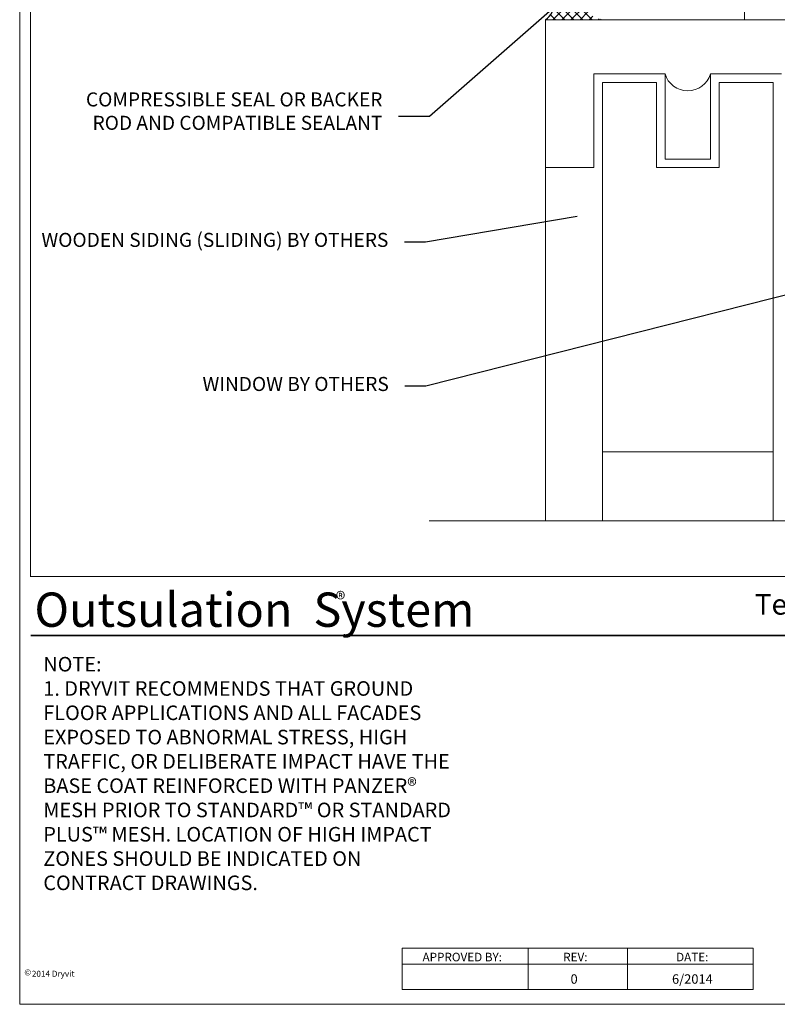
# Model space of a CAD drawing. Extents: x 10901 to 42502, y -15530 to -9637.
# Drawn here: x 10901 to 11961, y -15530 to -14152 of the extents above; entities that cross this region are included whole.
import ezdxf
from ezdxf.enums import TextEntityAlignment as Align

# ---------------------------------------------------------------- set-up
doc = ezdxf.new("R2010")
doc.units = 0
doc.header["$MEASUREMENT"] = 0
doc.layers.get('0').update_dxf_attribs({"linetype": 'CONTINUOUS', "lineweight": 15})
for name, color, linetype, lineweight in [('13010700-01-08-C-A320$0$ae7-A-LINE-PEN1', 11, 'CONTINUOUS', 13), ('13010700-01-08-C-A320$0$ae7-A-PATT-2', 252, 'CONTINUOUS', 9), ('SUBSTRATE', 15, 'CONTINUOUS', 15), ('TEXT', 250, 'CONTINUOUS', 15), ('TITLEBLOCK', 7, 'CONTINUOUS', 15)]:
    doc.layers.add(name, color=color, linetype=linetype, lineweight=lineweight)
doc.layers.add('SEAL', color=3, linetype='CONTINUOUS')
doc.styles.add('arial', font='arial.ttf', dxfattribs={"height": 0.12})
doc.styles.add('Arial Black', font='txt', dxfattribs={"height": 0.2})
doc.styles.add('isocp', font='isocpeur.ttf', dxfattribs={"height": 0.085})
doc.dimstyles.get("Standard").update_dxf_attribs({"dimtxt": 0.18, "dimasz": 0.18, "dimexe": 0.18, "dimexo": 0.0625, "dimgap": 0.09, "dimtad": 0, "dimtih": 1, "dimtoh": 1, "dimdec": 4, "dimzin": 0, "dimdsep": 46, "dimtxsty": 'Standard', "dimcen": 0.09, "dimadec": 0, "dimazin": 0, "dimtfac": 1, "dimtdec": 4, "dimtofl": 0, "dimtmove": 0, "dimatfit": 3, "dimfxl": 1, "dimtolj": 1, "dimtzin": 0, "dimarcsym": 0})

msp = doc.modelspace()

# ---------------------------------------------------------------- hatches: boundary and pattern name
at = {"layer": 'SEAL', "ltscale": 5}
h = msp.add_hatch(dxfattribs=at)
h.set_pattern_fill('ANSI37', color=256, scale=72)
h.set_pattern_definition([(45, (-36290.768, 10676.105), (-6.363961, 6.363961), []), (135, (-36290.768, 10676.105), (-6.363961, -6.363961), [])])
edge = h.paths.add_edge_path()
edge.add_ellipse((11721.60004592, -14127.58889151), major_axis=(30.49435826, 0), ratio=0.78404901204, start_angle=90, end_angle=270, ccw=False)
edge.add_line((11721.60004592, -14103.67982005), (11636.81192645, -14103.67982005))
edge.add_arc((11619.66343908, -14127.67982005), 29.49695949, -54.3001509906, 54.4534229601, ccw=False)
edge.add_line((11636.87606742, -14151.6338603), (11636.87606717, -14151.67982037))
edge.add_line((11636.87606717, -14151.67982037), (11721.60004592, -14151.68024884))
edge.add_line((11721.60004592, -14151.68024884), (11721.60004592, -14151.49796298))

# ---------------------------------------------------------------- linework, layer by layer
msp.add_lwpolyline([(12727.31194206, -13001.51754286), (10900.76838443, -13001.51754286), (10900.76838443, -15529.57577783), (12727.31194206, -15529.57577783)], close=True)
at = {"ltscale": 5, "flags": 128}
msp.add_lwpolyline([(11915.45057598, -14151.6812292), (11915.45057598, -13276.55399181), (12224.66956026, -13276.55399181), (12236.36471291, -13299.9442971), (12236.36471291, -13253.16368652), (12248.05986555, -13276.55399181), (12616.1967484, -13276.55399181), (12616.1967484, -13848.03403634), (12592.8064431, -13859.72918899), (12639.58705369, -13859.72918899), (12616.1967484, -13871.42434164), (12616.1967484, -14151.59933115), (11915.45057598, -14151.6812292)], dxfattribs=at)
at = {"layer": '13010700-01-08-C-A320$0$ae7-A-LINE-PEN1'}
msp.add_line((12034.83965117, -14151.68183298), (11636.81192645, -14151.67982005), dxfattribs=at)
at = {"layer": '13010700-01-08-C-A320$0$ae7-A-LINE-PEN1', "ltscale": 0.2}
for p, q in [((11636.87606718, -14151.67967362), (11636.87494431, -14358.62073729)), ((11704.52946618, -14227.29312167), (11704.52875359, -14358.62110438)), ((11804.02038661, -14227.29366151), (11704.52946618, -14227.29312167)), ((11804.01973881, -14346.68273671), (11804.02038661, -14227.29366151)), ((11867.69391225, -14346.6830822), (11867.69456005, -14227.294007)), ((11967.1854316, -14227.29454684), (11867.69456005, -14227.294007)), ((11716.46830892, -14239.23209397), (11716.46550174, -14756.58544466)), ((11792.08141431, -14239.23250425), (11716.46830892, -14239.23209397)), ((11792.08076651, -14358.62157944), (11792.08141431, -14239.23250425)), ((11879.63275498, -14358.6220545), (11879.63340279, -14239.23297931)), ((11955.2464593, -14239.23338958), (11879.63340279, -14239.23297931)), ((11955.24365212, -14756.58674028), (11955.2464593, -14239.23338958)), ((11704.52875359, -14358.62110438), (11636.87494431, -14358.62073729)), ((11792.08076651, -14358.62157944), (11879.63275498, -14358.6220545)), ((11804.01973881, -14346.68273671), (11867.69391225, -14346.6830822)), ((11716.46550174, -14756.58544466), (11955.24365212, -14756.58674028))]:
    msp.add_line(p, q, dxfattribs=at)
msp.add_arc((11835.8575239, -14217.97482938), 33.17293992, 196.3149226106, 343.6844556124, dxfattribs=at)
at = {"layer": '13010700-01-08-C-A320$0$ae7-A-PATT-2'}
for p, q in [((11636.87230136, -14852.80278226), (11636.87494431, -14358.62073729)), ((11716.4655262, -14756.58544466), (11716.46520205, -14852.80278226)), ((11955.24367658, -14756.58674028), (11955.24335243, -14852.80278226))]:
    msp.add_line(p, q, dxfattribs=at)
at = {"layer": 'SEAL', "ltscale": 5}
msp.add_arc((11619.66343908, -14127.67982005), 29.49695949, 305.5465770399, 54.4534229601, dxfattribs=at)
at = {"layer": 'SUBSTRATE'}
msp.add_line((11915.45057598, -13276.55399181), (11915.45057598, -14151.6812292), dxfattribs=at)
at = {"layer": 'TEXT', "flags": 128}
msp.add_lwpolyline([(11473.77144153, -14852.80278226), (12224.66956026, -14852.80278226), (12236.36471291, -14876.19308755), (12236.36471291, -14829.41247697), (12248.05986555, -14852.80278226), (12690.18002669, -14852.80278226)], dxfattribs=at)
at = {"layer": 'TITLEBLOCK'}
for p, q in [((11436.27815959, -15451.05474948), (11927.65112855, -15451.05474948)), ((11436.27815959, -15451.05474948), (11927.65112855, -15451.05474948)), ((11436.27815959, -15508.63505144), (11436.27815959, -15451.05474948)), ((11612.25824708, -15451.05474948), (11612.25824708, -15508.63505144)), ((11751.67104107, -15451.05474948), (11751.67104107, -15508.63505144)), ((11927.65112855, -15451.05474948), (11927.65112855, -15508.63505144)), ((11927.65112855, -15451.05474948), (11927.65112855, -15508.63505144)), ((11927.65112855, -15455.84652909), (11927.65112855, -15498.53775909)), ((11927.65112855, -15473.5927353), (11436.27815959, -15473.5927353)), ((11927.65112855, -15508.63505144), (11436.27815959, -15508.63505144))]:
    msp.add_line(p, q, dxfattribs=at)
at = {"layer": 'TITLEBLOCK', "const_width": 1.2, "flags": 128}
msp.add_lwpolyline([(10915.98406066, -14930.79069044), (10915.98406066, -13160.79069044), (12715.98406066, -13160.79069044), (12715.98406066, -14930.79069044)], close=True, dxfattribs=at)
at = {"layer": 'TITLEBLOCK', "color": 1, "const_width": 2.4}
msp.add_lwpolyline([(10915.98406066, -15013.29069044), (12715.98406066, -15013.29069044)], dxfattribs=at)

# ---------------------------------------------------------------- texts
at = {"layer": 'TEXT'}
for s, height, style, p in [('Outsulation  System', 48, 'Arial Black', (10921.35996008, -15001.26689444)), ('®', 20.4, 'isocp', (11343.2712458, -14972.9460686)), ('©', 8.4, 'arial', (10907.26707615, -15489.06993914)), ('2014 Dryvit ', 8.4, 'arial', (10917.75396184, -15491.00371632))]:
    msp.add_text(s, height=height, dxfattribs=dict(at, style=style)).set_placement(p)
at = {"layer": 'TEXT', "style": 'arial'}
msp.add_text('Termination with Wooden Screen (Sliding)', height=28.8, dxfattribs=at).set_placement((12704.68098855, -14984.1793285), align=Align.RIGHT)
at = {"layer": 'TEXT', "insert": (11408.47339057, -14253.31804412), "char_height": 19.6478564458, "width": 442.9279402445, "attachment_point": 3}
msp.add_mtext('{\\fISOCPEUR|b0|i0|c0|p34;\\C7;COMPRESSIBLE SEAL OR BACKER ROD AND COMPATIBLE SEALANT}', dxfattribs=at)
at = {"layer": 'TEXT', "char_height": 19.6478564458, "attachment_point": 3}
for s, insert in [('{\\fISOCPEUR|b0|i0|c0|p34;\\C7;WOODEN SIDING (SLIDING) BY OTHERS}', (11416.8339282, -14449.8932168)), ('{\\fISOCPEUR|b0|i0|c0|p34;\\C7;WINDOW BY OTHERS}', (11417.39703989, -14651.56880531))]:
    msp.add_mtext(s, dxfattribs=dict(at, insert=insert))
at = {"layer": 'TEXT', "color": 5, "insert": (10933.82008319, -15043.37620432), "char_height": 20.4, "width": 646.4089488, "attachment_point": 1, "style": 'isocp'}
msp.add_mtext('NOTE:\\P1. DRYVIT RECOMMENDS THAT GROUND\\P  FLOOR APPLICATIONS AND ALL FACADES\\P  EXPOSED TO ABNORMAL STRESS, HIGH\\P  TRAFFIC, OR DELIBERATE IMPACT HAVE THE\\P  BASE COAT REINFORCED WITH PANZER®  \\P  MESH PRIOR TO STANDARD™ OR STANDARD\\P  PLUS™ MESH. LOCATION OF HIGH IMPACT\\P  ZONES SHOULD BE INDICATED ON\\P  CONTRACT DRAWINGS.', dxfattribs=at)
at = {"layer": 'TITLEBLOCK'}
for s, height, style, p in [('APPROVED BY:', 12, 'arial', (11520.22808416, -15469.43144404)), ('REV:', 12, 'arial', (11678.53645408, -15469.43144404)), ('DATE:', 12, 'arial', (11842.13367959, -15469.43144404)), ('0', 13.2, 'isocp', (11676.7828521, -15500.79493278)), ('6/2014', 13.2, 'isocp', (11842.34643555, -15500.79493278))]:
    msp.add_text(s, height=height, dxfattribs=dict(at, style=style)).set_placement(p, align=Align.CENTER)

# ---------------------------------------------------------------- leaders
at = {"layer": 'TEXT'}
for points in [[(11649.70629916, -14133.47996438), (11474.55606121, -14286.91056024), (11431.20076037, -14286.91056024)], [(11681.09624508, -14426.97853401), (11468.6708639, -14462.73369689), (11439.4779722, -14462.73369689)], [(12323.0612176, -14448.01506349), (11469.23397558, -14664.4092854), (11440.04108388, -14664.4092854)]]:
    msp.add_leader(points, dimstyle='Standard', override={"dimgap": 0.09, "dimtad": 0}, dxfattribs=at)

doc.saveas('drawing.dxf')
